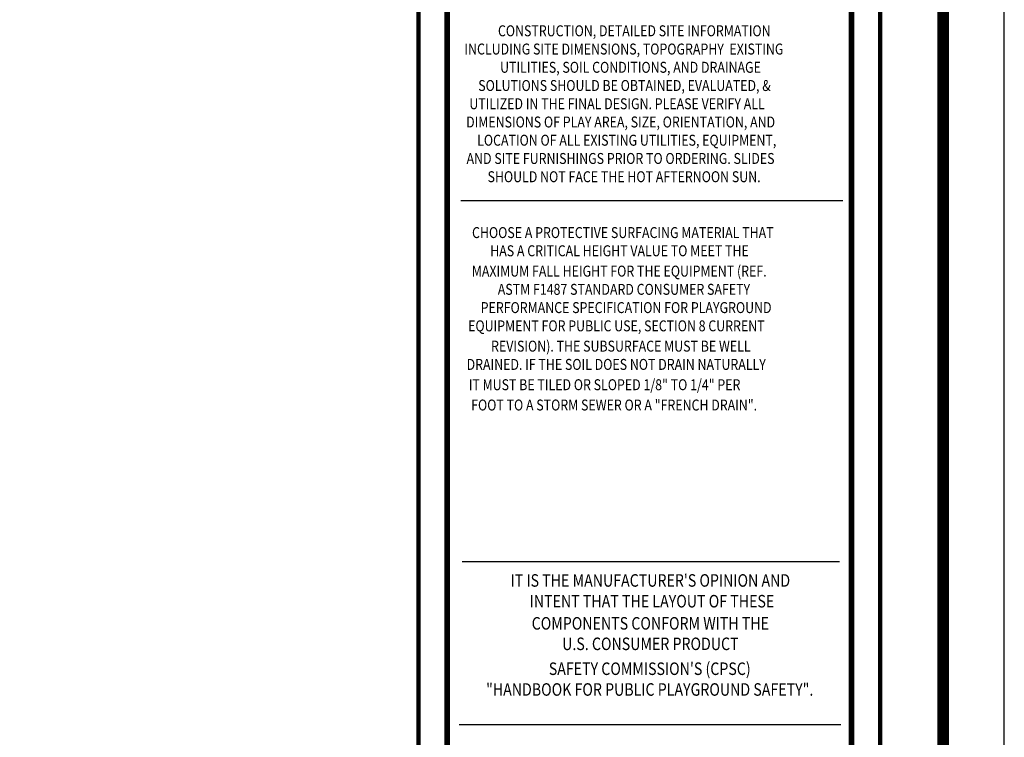
# Model space of a CAD drawing. Extents: x 0 to 1280, y 0 to 854.
# Drawn here: x 963 to 1280, y 229 to 459 of the extents above; entities that cross this region are included whole.
import ezdxf
from ezdxf.enums import TextEntityAlignment as Align

# ---------------------------------------------------------------- set-up
doc = ezdxf.new("R2010")
doc.units = 0
doc.header["$LTSCALE"] = 15
doc.header["$MEASUREMENT"] = 0
doc.layers.get('DEFPOINTS').update_dxf_attribs({"linetype": 'CONTINUOUS'})
for name, color, linetype in [('CPSC', 7, 'CONTINUOUS'), ('PHASE-1', 7, 'CONTINUOUS'), ('PLAY', 7, 'CONTINUOUS'), ('TITLEBLOCK', 7, 'CONTINUOUS')]:
    doc.layers.add(name, color=color, linetype=linetype)
doc.styles.add('ROMANS', font='romans.shx', dxfattribs={"width": 0.835, "height": 4})
doc.styles.add('STYLE1', font='romanc', dxfattribs={"height": 5})

# ---------------------------------------------------------------- blocks, each defined once
blk = doc.blocks.new('titleone')
at = {"layer": 'TITLEBLOCK'}
for p, q in [((834.16, 246.26), (746.86, 246.26)), ((833.67, 126.5), (746.53, 126.5))]:
    blk.add_line(p, q, dxfattribs=at)
at = {"layer": 'TITLEBLOCK', "const_width": 1}
blk.add_lwpolyline([(842.67, 40.01), (0, 40.01, 0.414214), (-13.19, 26.83), (-13.19, 0, 0.414214), (0, -13.19), (717.34, -13.19), (829.49, -13.03, 0.414214), (842.67, 0.15), (842.67, 527.57, 0.414214), (829.49, 540.75), (750.37, 540.75, 0.414214), (737.19, 527.57), (737.19, 53.2, 0.478308), (748.85, 43.8), (842.67, 43.8)], format="xyb", dxfattribs=at)
at = {"layer": 'TITLEBLOCK', "const_width": 1.32}
blk.add_lwpolyline([(750.37, 49.85), (829.49, 49.85, 0.414214), (836.08, 56.45), (836.08, 527.57, 0.414214), (829.49, 534.16), (750.37, 534.16, 0.414214), (743.78, 527.57), (743.78, 56.45, 0.414214)], format="xyb", close=True, dxfattribs=at)
at = {"layer": 'TITLEBLOCK'}
blk.add_lwpolyline([(833.39, 163.75), (747.16, 163.75)], dxfattribs=at)
at = {"layer": 'CPSC', "style": 'ROMANS', "width": 0.83}
for s, p in [("IT IS THE MANUFACTURER'S OPINION AND", (790.17, 159.14)), (' INTENT THAT THE LAYOUT OF THESE', (790.17, 154.4)), (' COMPONENTS CONFORM WITH THE ', (790.17, 149.34)), ('U.S. CONSUMER PRODUCT', (790.17, 144.66)), ("SAFETY COMMISSION'S (CPSC)", (790.02, 138.97)), ('"HANDBOOK FOR PUBLIC PLAYGROUND SAFETY".', (790.02, 134.23))]:
    blk.add_text(s, height=2.8622, dxfattribs=at).set_placement(p, align=Align.MIDDLE)
at = {"layer": 'PLAY', "style": 'ROMANS', "width": 0.83}
blk.add_attdef('YEARS', text='', height=2.93, dxfattribs=at).set_placement((799.06, 351.53), align=Align.MIDDLE)
blk.add_attdef('YR/MO', (806.59, 350.13), '', height=3, dxfattribs=at)
at = {"layer": 'TITLEBLOCK', "style": 'ROMANS', "width": 0.83}
for s, p in [('CONSTRUCTION, DETAILED SITE INFORMATION', (755.36, 283.84)), ('INCLUDING SITE DIMENSIONS, TOPOGRAPHY  EXISTING', (747.7, 279.67)), ('UTILITIES, SOIL CONDITIONS, AND DRAINAGE', (755.85, 275.5)), ('SOLUTIONS SHOULD BE OBTAINED, EVALUATED, &', (750.86, 271.34)), ('UTILIZED IN THE FINAL DESIGN. PLEASE VERIFY ALL', (748.83, 267.17)), ('DIMENSIONS OF PLAY AREA, SIZE, ORIENTATION, AND', (748.09, 263)), ('LOCATION OF ALL EXISTING UTILITIES, EQUIPMENT,', (750.61, 258.84)), ('AND SITE FURNISHINGS PRIOR TO ORDERING. SLIDES', (748.19, 254.67)), ('SHOULD NOT FACE THE HOT AFTERNOON SUN.', (752.98, 250.5)), ('CHOOSE A PROTECTIVE SURFACING MATERIAL THAT', (749.44, 237.74)), ('HAS A CRITICAL HEIGHT VALUE TO MEET THE', (753.59, 233.58)), ('MAXIMUM FALL HEIGHT FOR THE EQUIPMENT (REF.', (749.39, 228.93)), ('ASTM F1487 STANDARD CONSUMER SAFETY', (755.32, 224.77)), ('PERFORMANCE SPECIFICATION FOR PLAYGROUND', (751.42, 220.6)), ('EQUIPMENT FOR PUBLIC USE, SECTION 8 CURRENT', (748.55, 216.43)), ('REVISION). THE SUBSURFACE MUST BE WELL', (753.79, 211.79)), ('DRAINED. IF THE SOIL DOES NOT DRAIN NATURALLY', (748.2, 207.62)), ('IT MUST BE TILED OR SLOPED 1/8" TO 1/4" PER', (748.7, 202.98)), ('FOOT TO A STORM SEWER OR A "FRENCH DRAIN".', (749.24, 198.34))]:
    blk.add_text(s, height=2.5, dxfattribs=at).set_placement(p)
at = {"layer": 'TITLEBLOCK', "style": 'ROMANS'}
for tag, p, height, width in [('INTLS', (783.62, 109.09), 3.88, 0.825), ('COPYRIGHT_DATE', (787.97, 102.35), 2.86, 0.83)]:
    blk.add_attdef(tag, p, '', height=height, dxfattribs=dict(at, width=width))
at = {"layer": 'TITLEBLOCK', "style": 'ROMANS', "width": 0.83}
for tag, p in [('DATE', (754.26, 77.86)), ('DWG', (788.42, 77.65)), ('INITIALS', (826.36, 77.36)), ('DATE', (754.42, 70.19)), ('DWG', (788.42, 69.98)), ('INITIALS', (826.36, 69.69)), ('DATE', (754.42, 62.61)), ('DWG', (788.42, 62.4)), ('INITIALS', (826.36, 62.12))]:
    blk.add_attdef(tag, text='', height=3.2, dxfattribs=at).set_placement(p, align=Align.MIDDLE)
at = {"layer": 'TITLEBLOCK', "style": 'STYLE1', "flags": 4}
for tag, height, p in [('PROJ1', 5.86, (394.92, 23.89)), ('REP1', 5.88, (554.95, 23.94)), ('SYS', 4.89, (676.83, 22.22)), ('PROJ2', 5.86, (394.92, 13.52)), ('REP2', 5.88, (554.95, 13.71)), ('LOCATION', 4.89, (394.92, 3.84)), ('REPCONTACT', 5.22, (554.95, 4.37)), ('NUMBER', 4.89, (676.03, -2.17))]:
    blk.add_attdef(tag, text='', height=height, dxfattribs=at).set_placement(p, align=Align.MIDDLE)

msp = doc.modelspace()

# ---------------------------------------------------------------- linework, layer by layer
at = {"layer": 'DEFPOINTS'}
msp.add_lwpolyline([(0, 0), (1279.69, 0), (1279.69, 853.59), (0, 853.59)], close=True, dxfattribs=at)
at = {"layer": 'PHASE-1', "const_width": 3.71}
msp.add_lwpolyline([(54.84, 17.76), (1222.98, 17.76, 0.414214), (1260.07, 54.84), (1260.07, 796.52, 0.414214), (1222.98, 833.6), (54.84, 833.6, 0.414214), (17.76, 796.52), (17.76, 54.84, 0.414214)], format="xyb", close=True, dxfattribs=at)

# ---------------------------------------------------------------- block references
at = {"layer": 'TITLEBLOCK', "xscale": 1.40625, "yscale": 1.40625, "zscale": 1.40625}
msp.add_blockref('titleone', (54.84, 54.84), dxfattribs=at)

doc.saveas('drawing.dxf')
